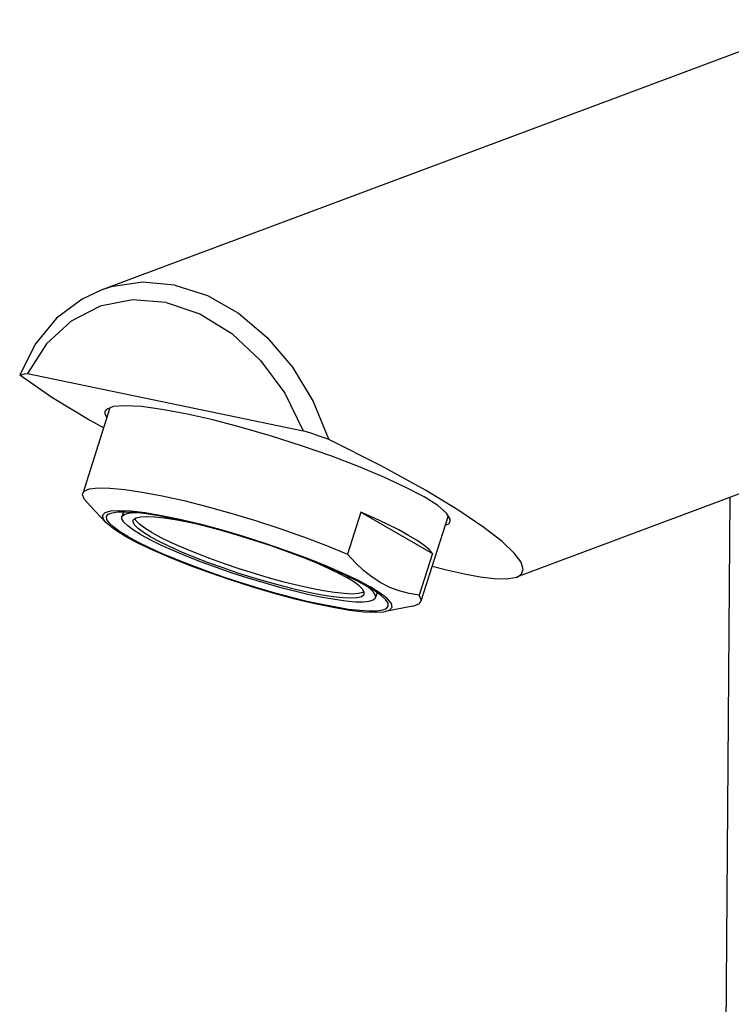
# Model space of a CAD drawing. Extents: x -281 to 272, y -1008 to 284.
# Drawn here: x 169 to 217, y 74 to 141 of the extents above; entities that cross this region are included whole.
import ezdxf

# ---------------------------------------------------------------- set-up
doc = ezdxf.new("R2010")
doc.units = 0
doc.header["$MEASUREMENT"] = 0
doc.layers.add('VRSTVA_1', color=7, linetype='CONTINUOUS')

msp = doc.modelspace()

# ---------------------------------------------------------------- linework, layer by layer
at = {"layer": 'VRSTVA_1'}
for points in [[(223.583, 140.89), (223.583, 140.89), (174.636, 122.622), (174.636, 122.622)], [(169.657, 116.989), (169.657, 116.989), (188.314, 113.117), (188.314, 113.117)], [(175.238, 114.655), (175.238, 114.655), (173.397, 108.874), (173.397, 108.874)], [(233.372, 114.657), (233.372, 114.657), (202.738, 103.223), (202.738, 103.223)], [(173.508, 108.471), (173.508, 108.471), (173.902, 108.034), (173.902, 108.034)], [(217.149, 108.602), (217.149, 108.602), (216.58, 30.766), (216.58, 30.766)], [(173.895, 108.042), (173.895, 108.042), (174.968, 106.91), (174.968, 106.91)], [(176.152, 107.639), (176.152, 107.639), (176.045, 107.304), (176.045, 107.304)], [(192.203, 107.604), (192.203, 107.604), (191.303, 104.778), (191.303, 104.778)], [(192.203, 107.604), (192.203, 107.604), (197.054, 104.818), (197.054, 104.818)], [(198.107, 107.371), (198.107, 107.371), (196.265, 101.589), (196.265, 101.589)], [(197.054, 104.818), (197.054, 104.818), (196.154, 101.992), (196.154, 101.992)], [(193.303, 102.176), (193.303, 102.176), (193.196, 101.84), (193.196, 101.84)], [(195.719, 101.266), (195.719, 101.266), (193.847, 100.896), (193.847, 100.896)]]:
    msp.add_open_spline(points, degree=3, dxfattribs=at)
for points, knots in [([(179.63, 122.961), (179.63, 122.961), (177.429, 123.161), (177.429, 123.161), (177.429, 123.161), (177.429, 123.161), (175.309, 122.842), (175.309, 122.842), (175.309, 122.842), (175.309, 122.842), (174.636, 122.622), (174.636, 122.622)], [0, 0, 0, 0, 0.25, 0.25, 0.25, 0.25, 0.5, 0.5, 0.5, 0.5, 1, 1, 1, 1]), ([(174.636, 122.622), (174.636, 122.622), (173.349, 122.014), (173.349, 122.014), (173.349, 122.014), (173.349, 122.014), (171.624, 120.711), (171.624, 120.711), (171.624, 120.711), (171.624, 120.711), (170.201, 118.982), (170.201, 118.982), (170.201, 118.982), (170.201, 118.982), (169.132, 116.891), (169.132, 116.891)], [0, 0, 0, 0, 0.2, 0.2, 0.2, 0.2, 0.4, 0.4, 0.4, 0.4, 0.6, 0.6, 0.6, 0.6, 1, 1, 1, 1]), ([(179.63, 122.961), (179.63, 122.961), (181.827, 122.248), (181.827, 122.248), (181.827, 122.248), (181.827, 122.248), (183.936, 121.051), (183.936, 121.051), (183.936, 121.051), (183.936, 121.051), (185.878, 119.414), (185.878, 119.414), (185.878, 119.414), (185.878, 119.414), (187.578, 117.4), (187.578, 117.4), (187.578, 117.4), (187.578, 117.4), (188.972, 115.085), (188.972, 115.085), (188.972, 115.085), (188.972, 115.085), (190.007, 112.558), (190.007, 112.558)], [0, 0, 0, 0, 0.142857, 0.142857, 0.142857, 0.142857, 0.285714, 0.285714, 0.285714, 0.285714, 0.428571, 0.428571, 0.428571, 0.428571, 0.571429, 0.571429, 0.571429, 0.571429, 0.714286, 0.714286, 0.714286, 0.714286, 1, 1, 1, 1]), ([(179.035, 121.78), (179.035, 121.78), (176.756, 121.957), (176.756, 121.957), (176.756, 121.957), (176.756, 121.957), (174.581, 121.532), (174.581, 121.532), (174.581, 121.532), (174.581, 121.532), (172.613, 120.526), (172.613, 120.526), (172.613, 120.526), (172.613, 120.526), (170.946, 118.987), (170.946, 118.987), (170.946, 118.987), (170.946, 118.987), (169.657, 116.989), (169.657, 116.989)], [0, 0, 0, 0, 0.166667, 0.166667, 0.166667, 0.166667, 0.333333, 0.333333, 0.333333, 0.333333, 0.5, 0.5, 0.5, 0.5, 0.666667, 0.666667, 0.666667, 0.666667, 1, 1, 1, 1]), ([(179.035, 121.78), (179.035, 121.78), (181.309, 121.011), (181.309, 121.011), (181.309, 121.011), (181.309, 121.011), (183.471, 119.687), (183.471, 119.687), (183.471, 119.687), (183.471, 119.687), (185.418, 117.868), (185.418, 117.868), (185.418, 117.868), (185.418, 117.868), (187.058, 115.643), (187.058, 115.643), (187.058, 115.643), (187.058, 115.643), (188.314, 113.117), (188.314, 113.117)], [0, 0, 0, 0, 0.166667, 0.166667, 0.166667, 0.166667, 0.333333, 0.333333, 0.333333, 0.333333, 0.5, 0.5, 0.5, 0.5, 0.666667, 0.666667, 0.666667, 0.666667, 1, 1, 1, 1]), ([(169.136, 116.883), (169.136, 116.883), (169.293, 116.92), (169.293, 116.92), (169.293, 116.92), (169.293, 116.92), (169.468, 116.955), (169.468, 116.955), (169.468, 116.955), (169.468, 116.955), (169.657, 116.989), (169.657, 116.989)], [0, 0, 0, 0, 0.25, 0.25, 0.25, 0.25, 0.5, 0.5, 0.5, 0.5, 1, 1, 1, 1]), ([(169.136, 116.883), (169.136, 116.883), (171.314, 115.376), (171.314, 115.376), (171.314, 115.376), (171.314, 115.376), (173.913, 113.812), (173.913, 113.812), (173.913, 113.812), (173.913, 113.812), (174.813, 113.32), (174.813, 113.32)], [0, 0, 0, 0, 0.25, 0.25, 0.25, 0.25, 0.5, 0.5, 0.5, 0.5, 1, 1, 1, 1]), ([(180.376, 114.254), (180.376, 114.254), (178.75, 114.557), (178.75, 114.557), (178.75, 114.557), (178.75, 114.557), (177.361, 114.743), (177.361, 114.743), (177.361, 114.743), (177.361, 114.743), (176.252, 114.805), (176.252, 114.805), (176.252, 114.805), (176.252, 114.805), (175.457, 114.743), (175.457, 114.743), (175.457, 114.743), (175.457, 114.743), (174.999, 114.558), (174.999, 114.558), (174.999, 114.558), (174.999, 114.558), (174.899, 114.413), (174.899, 114.413)], [0, 0, 0, 0, 0.142857, 0.142857, 0.142857, 0.142857, 0.285714, 0.285714, 0.285714, 0.285714, 0.428571, 0.428571, 0.428571, 0.428571, 0.571429, 0.571429, 0.571429, 0.571429, 0.714286, 0.714286, 0.714286, 0.714286, 1, 1, 1, 1]), ([(174.899, 114.413), (174.899, 114.413), (174.893, 114.256), (174.893, 114.256), (174.893, 114.256), (174.893, 114.256), (175.036, 114.019), (175.036, 114.019)], [0, 0, 0, 0, 0.333333, 0.333333, 0.333333, 0.333333, 1, 1, 1, 1]), ([(198.244, 106.977), (198.244, 106.977), (198.25, 107.135), (198.25, 107.135), (198.25, 107.135), (198.25, 107.135), (198.001, 107.546), (198.001, 107.546), (198.001, 107.546), (198.001, 107.546), (197.405, 108.052), (197.405, 108.052), (197.405, 108.052), (197.405, 108.052), (196.48, 108.639), (196.48, 108.639), (196.48, 108.639), (196.48, 108.639), (195.254, 109.288), (195.254, 109.288), (195.254, 109.288), (195.254, 109.288), (193.763, 109.98), (193.763, 109.98), (193.763, 109.98), (193.763, 109.98), (192.055, 110.694), (192.055, 110.694), (192.055, 110.694), (192.055, 110.694), (190.179, 111.407), (190.179, 111.407), (190.179, 111.407), (190.179, 111.407), (188.195, 112.099), (188.195, 112.099), (188.195, 112.099), (188.195, 112.099), (186.161, 112.749), (186.161, 112.749), (186.161, 112.749), (186.161, 112.749), (184.139, 113.336), (184.139, 113.336), (184.139, 113.336), (184.139, 113.336), (182.191, 113.843), (182.191, 113.843), (182.191, 113.843), (182.191, 113.843), (180.376, 114.254), (180.376, 114.254)], [0, 0, 0, 0, 0.071429, 0.071429, 0.071429, 0.071429, 0.142857, 0.142857, 0.142857, 0.142857, 0.214286, 0.214286, 0.214286, 0.214286, 0.285714, 0.285714, 0.285714, 0.285714, 0.357143, 0.357143, 0.357143, 0.357143, 0.428571, 0.428571, 0.428571, 0.428571, 0.5, 0.5, 0.5, 0.5, 0.571429, 0.571429, 0.571429, 0.571429, 0.642857, 0.642857, 0.642857, 0.642857, 0.714286, 0.714286, 0.714286, 0.714286, 0.785714, 0.785714, 0.785714, 0.785714, 0.857143, 0.857143, 0.857143, 0.857143, 1, 1, 1, 1]), ([(190.004, 112.552), (190.004, 112.552), (189.464, 112.734), (189.464, 112.734), (189.464, 112.734), (189.464, 112.734), (188.901, 112.922), (188.901, 112.922), (188.901, 112.922), (188.901, 112.922), (188.314, 113.117), (188.314, 113.117)], [0, 0, 0, 0, 0.25, 0.25, 0.25, 0.25, 0.5, 0.5, 0.5, 0.5, 1, 1, 1, 1]), ([(202.751, 103.228), (202.751, 103.228), (203.046, 103.405), (203.046, 103.405), (203.046, 103.405), (203.046, 103.405), (203.185, 103.746), (203.185, 103.746), (203.185, 103.746), (203.185, 103.746), (203.037, 104.224), (203.037, 104.224), (203.037, 104.224), (203.037, 104.224), (202.571, 104.849), (202.571, 104.849), (202.571, 104.849), (202.571, 104.849), (201.751, 105.63), (201.751, 105.63), (201.751, 105.63), (201.751, 105.63), (200.527, 106.584), (200.527, 106.584), (200.527, 106.584), (200.527, 106.584), (198.833, 107.733), (198.833, 107.733), (198.833, 107.733), (198.833, 107.733), (196.571, 109.105), (196.571, 109.105), (196.571, 109.105), (196.571, 109.105), (193.579, 110.753), (193.579, 110.753), (193.579, 110.753), (193.579, 110.753), (190.004, 112.552), (190.004, 112.552)], [0, 0, 0, 0, 0.090909, 0.090909, 0.090909, 0.090909, 0.181818, 0.181818, 0.181818, 0.181818, 0.272727, 0.272727, 0.272727, 0.272727, 0.363636, 0.363636, 0.363636, 0.363636, 0.454545, 0.454545, 0.454545, 0.454545, 0.545455, 0.545455, 0.545455, 0.545455, 0.636364, 0.636364, 0.636364, 0.636364, 0.727273, 0.727273, 0.727273, 0.727273, 0.818182, 0.818182, 0.818182, 0.818182, 1, 1, 1, 1]), ([(173.397, 108.874), (173.397, 108.874), (173.499, 109.019), (173.499, 109.019), (173.499, 109.019), (173.499, 109.019), (173.853, 109.177), (173.853, 109.177), (173.853, 109.177), (173.853, 109.177), (174.436, 109.251), (174.436, 109.251), (174.436, 109.251), (174.436, 109.251), (175.238, 109.242), (175.238, 109.242), (175.238, 109.242), (175.238, 109.242), (176.241, 109.148), (176.241, 109.148), (176.241, 109.148), (176.241, 109.148), (177.424, 108.972), (177.424, 108.972), (177.424, 108.972), (177.424, 108.972), (178.762, 108.717), (178.762, 108.717), (178.762, 108.717), (178.762, 108.717), (180.228, 108.39), (180.228, 108.39), (180.228, 108.39), (180.228, 108.39), (181.79, 107.996), (181.79, 107.996), (181.79, 107.996), (181.79, 107.996), (183.416, 107.544), (183.416, 107.544), (183.416, 107.544), (183.416, 107.544), (185.072, 107.044), (185.072, 107.044), (185.072, 107.044), (185.072, 107.044), (186.723, 106.505), (186.723, 106.505), (186.723, 106.505), (186.723, 106.505), (188.334, 105.94), (188.334, 105.94), (188.334, 105.94), (188.334, 105.94), (189.871, 105.36), (189.871, 105.36), (189.871, 105.36), (189.871, 105.36), (191.303, 104.778), (191.303, 104.778)], [0, 0, 0, 0, 0.0625, 0.0625, 0.0625, 0.0625, 0.125, 0.125, 0.125, 0.125, 0.1875, 0.1875, 0.1875, 0.1875, 0.25, 0.25, 0.25, 0.25, 0.3125, 0.3125, 0.3125, 0.3125, 0.375, 0.375, 0.375, 0.375, 0.4375, 0.4375, 0.4375, 0.4375, 0.5, 0.5, 0.5, 0.5, 0.5625, 0.5625, 0.5625, 0.5625, 0.625, 0.625, 0.625, 0.625, 0.6875, 0.6875, 0.6875, 0.6875, 0.75, 0.75, 0.75, 0.75, 0.8125, 0.8125, 0.8125, 0.8125, 0.875, 0.875, 0.875, 0.875, 1, 1, 1, 1]), ([(173.508, 108.471), (173.508, 108.471), (173.384, 108.782), (173.384, 108.782), (173.384, 108.782), (173.384, 108.782), (173.397, 108.874), (173.397, 108.874)], [0, 0, 0, 0, 0.333333, 0.333333, 0.333333, 0.333333, 1, 1, 1, 1]), ([(174.968, 106.91), (174.968, 106.91), (174.795, 107.137), (174.795, 107.137), (174.795, 107.137), (174.795, 107.137), (174.744, 107.394), (174.744, 107.394), (174.744, 107.394), (174.744, 107.394), (174.911, 107.582), (174.911, 107.582), (174.911, 107.582), (174.911, 107.582), (175.293, 107.696), (175.293, 107.696), (175.293, 107.696), (175.293, 107.696), (175.881, 107.734), (175.881, 107.734), (175.881, 107.734), (175.881, 107.734), (176.663, 107.696), (176.663, 107.696), (176.663, 107.696), (176.663, 107.696), (177.62, 107.581), (177.62, 107.581), (177.62, 107.581), (177.62, 107.581), (178.732, 107.392), (178.732, 107.392), (178.732, 107.392), (178.732, 107.392), (179.973, 107.135), (179.973, 107.135), (179.973, 107.135), (179.973, 107.135), (181.316, 106.814), (181.316, 106.814), (181.316, 106.814), (181.316, 106.814), (182.731, 106.436), (182.731, 106.436), (182.731, 106.436), (182.731, 106.436), (184.186, 106.01), (184.186, 106.01), (184.186, 106.01), (184.186, 106.01), (185.649, 105.546), (185.649, 105.546), (185.649, 105.546), (185.649, 105.546), (187.087, 105.054), (187.087, 105.054), (187.087, 105.054), (187.087, 105.054), (188.468, 104.545), (188.468, 104.545), (188.468, 104.545), (188.468, 104.545), (189.761, 104.03), (189.761, 104.03), (189.761, 104.03), (189.761, 104.03), (190.936, 103.521), (190.936, 103.521), (190.936, 103.521), (190.936, 103.521), (191.969, 103.029), (191.969, 103.029), (191.969, 103.029), (191.969, 103.029), (192.836, 102.566), (192.836, 102.566)], [0, 0, 0, 0, 0.05, 0.05, 0.05, 0.05, 0.1, 0.1, 0.1, 0.1, 0.15, 0.15, 0.15, 0.15, 0.2, 0.2, 0.2, 0.2, 0.25, 0.25, 0.25, 0.25, 0.3, 0.3, 0.3, 0.3, 0.35, 0.35, 0.35, 0.35, 0.4, 0.4, 0.4, 0.4, 0.45, 0.45, 0.45, 0.45, 0.5, 0.5, 0.5, 0.5, 0.55, 0.55, 0.55, 0.55, 0.6, 0.6, 0.6, 0.6, 0.65, 0.65, 0.65, 0.65, 0.7, 0.7, 0.7, 0.7, 0.75, 0.75, 0.75, 0.75, 0.8, 0.8, 0.8, 0.8, 0.85, 0.85, 0.85, 0.85, 0.9, 0.9, 0.9, 0.9, 1, 1, 1, 1]), ([(175.002, 107.325), (175.002, 107.325), (175.123, 107.472), (175.123, 107.472), (175.123, 107.472), (175.123, 107.472), (175.382, 107.577), (175.382, 107.577), (175.382, 107.577), (175.382, 107.577), (175.774, 107.634), (175.774, 107.634), (175.774, 107.634), (175.774, 107.634), (176.294, 107.642), (176.294, 107.642), (176.294, 107.642), (176.294, 107.642), (176.934, 107.601), (176.934, 107.601), (176.934, 107.601), (176.934, 107.601), (177.685, 107.512), (177.685, 107.512), (177.685, 107.512), (177.685, 107.512), (178.536, 107.375), (178.536, 107.375), (178.536, 107.375), (178.536, 107.375), (179.474, 107.194), (179.474, 107.194), (179.474, 107.194), (179.474, 107.194), (180.485, 106.971), (180.485, 106.971), (180.485, 106.971), (180.485, 106.971), (181.556, 106.708), (181.556, 106.708), (181.556, 106.708), (181.556, 106.708), (182.67, 106.41), (182.67, 106.41), (182.67, 106.41), (182.67, 106.41), (183.812, 106.081), (183.812, 106.081), (183.812, 106.081), (183.812, 106.081), (184.964, 105.726), (184.964, 105.726), (184.964, 105.726), (184.964, 105.726), (186.109, 105.35), (186.109, 105.35), (186.109, 105.35), (186.109, 105.35), (187.232, 104.959), (187.232, 104.959), (187.232, 104.959), (187.232, 104.959), (188.315, 104.558), (188.315, 104.558), (188.315, 104.558), (188.315, 104.558), (189.343, 104.153), (189.343, 104.153), (189.343, 104.153), (189.343, 104.153), (190.3, 103.75), (190.3, 103.75), (190.3, 103.75), (190.3, 103.75), (191.174, 103.354), (191.174, 103.354)], [0, 0, 0, 0, 0.05, 0.05, 0.05, 0.05, 0.1, 0.1, 0.1, 0.1, 0.15, 0.15, 0.15, 0.15, 0.2, 0.2, 0.2, 0.2, 0.25, 0.25, 0.25, 0.25, 0.3, 0.3, 0.3, 0.3, 0.35, 0.35, 0.35, 0.35, 0.4, 0.4, 0.4, 0.4, 0.45, 0.45, 0.45, 0.45, 0.5, 0.5, 0.5, 0.5, 0.55, 0.55, 0.55, 0.55, 0.6, 0.6, 0.6, 0.6, 0.65, 0.65, 0.65, 0.65, 0.7, 0.7, 0.7, 0.7, 0.75, 0.75, 0.75, 0.75, 0.8, 0.8, 0.8, 0.8, 0.85, 0.85, 0.85, 0.85, 0.9, 0.9, 0.9, 0.9, 1, 1, 1, 1]), ([(176.442, 105.968), (176.442, 105.968), (175.892, 106.306), (175.892, 106.306), (175.892, 106.306), (175.892, 106.306), (175.467, 106.615), (175.467, 106.615), (175.467, 106.615), (175.467, 106.615), (175.175, 106.889), (175.175, 106.889), (175.175, 106.889), (175.175, 106.889), (175.019, 107.126), (175.019, 107.126), (175.019, 107.126), (175.019, 107.126), (175.002, 107.325), (175.002, 107.325)], [0, 0, 0, 0, 0.166667, 0.166667, 0.166667, 0.166667, 0.333333, 0.333333, 0.333333, 0.333333, 0.5, 0.5, 0.5, 0.5, 0.666667, 0.666667, 0.666667, 0.666667, 1, 1, 1, 1]), ([(176.045, 107.304), (176.045, 107.304), (176.056, 107.331), (176.056, 107.331), (176.056, 107.331), (176.056, 107.331), (176.198, 107.463), (176.198, 107.463), (176.198, 107.463), (176.198, 107.463), (176.474, 107.549), (176.474, 107.549), (176.474, 107.549), (176.474, 107.549), (176.877, 107.589), (176.877, 107.589), (176.877, 107.589), (176.877, 107.589), (177.057, 107.586), (177.057, 107.586)], [0, 0, 0, 0, 0.166667, 0.166667, 0.166667, 0.166667, 0.333333, 0.333333, 0.333333, 0.333333, 0.5, 0.5, 0.5, 0.5, 0.666667, 0.666667, 0.666667, 0.666667, 1, 1, 1, 1]), ([(177.341, 106.083), (177.341, 106.083), (176.828, 106.399), (176.828, 106.399), (176.828, 106.399), (176.828, 106.399), (176.438, 106.686), (176.438, 106.686), (176.438, 106.686), (176.438, 106.686), (176.177, 106.939), (176.177, 106.939), (176.177, 106.939), (176.177, 106.939), (176.049, 107.156), (176.049, 107.156), (176.049, 107.156), (176.049, 107.156), (176.045, 107.304), (176.045, 107.304)], [0, 0, 0, 0, 0.166667, 0.166667, 0.166667, 0.166667, 0.333333, 0.333333, 0.333333, 0.333333, 0.5, 0.5, 0.5, 0.5, 0.666667, 0.666667, 0.666667, 0.666667, 1, 1, 1, 1]), ([(176.808, 107.061), (176.808, 107.061), (176.834, 107.114), (176.834, 107.114), (176.834, 107.114), (176.834, 107.114), (176.999, 107.23), (176.999, 107.23), (176.999, 107.23), (176.999, 107.23), (177.293, 107.3), (177.293, 107.3), (177.293, 107.3), (177.293, 107.3), (177.713, 107.323), (177.713, 107.323), (177.713, 107.323), (177.713, 107.323), (178.251, 107.299), (178.251, 107.299), (178.251, 107.299), (178.251, 107.299), (178.899, 107.229), (178.899, 107.229), (178.899, 107.229), (178.899, 107.229), (179.644, 107.113), (179.644, 107.113), (179.644, 107.113), (179.644, 107.113), (180.474, 106.954), (180.474, 106.954), (180.474, 106.954), (180.474, 106.954), (181.314, 106.767), (181.314, 106.767)], [0, 0, 0, 0, 0.1, 0.1, 0.1, 0.1, 0.2, 0.2, 0.2, 0.2, 0.3, 0.3, 0.3, 0.3, 0.4, 0.4, 0.4, 0.4, 0.5, 0.5, 0.5, 0.5, 0.6, 0.6, 0.6, 0.6, 0.7, 0.7, 0.7, 0.7, 0.8, 0.8, 0.8, 0.8, 1, 1, 1, 1]), ([(178.078, 106.231), (178.078, 106.231), (177.594, 106.53), (177.594, 106.53), (177.594, 106.53), (177.594, 106.53), (177.231, 106.801), (177.231, 106.801), (177.231, 106.801), (177.231, 106.801), (176.996, 107.038), (176.996, 107.038), (176.996, 107.038), (176.996, 107.038), (176.924, 107.177), (176.924, 107.177)], [0, 0, 0, 0, 0.2, 0.2, 0.2, 0.2, 0.4, 0.4, 0.4, 0.4, 0.6, 0.6, 0.6, 0.6, 1, 1, 1, 1]), ([(195.437, 106.043), (195.437, 106.043), (194.763, 106.412), (194.763, 106.412), (194.763, 106.412), (194.763, 106.412), (193.994, 106.797), (193.994, 106.797), (193.994, 106.797), (193.994, 106.797), (193.137, 107.196), (193.137, 107.196), (193.137, 107.196), (193.137, 107.196), (192.203, 107.604), (192.203, 107.604)], [0, 0, 0, 0, 0.2, 0.2, 0.2, 0.2, 0.4, 0.4, 0.4, 0.4, 0.6, 0.6, 0.6, 0.6, 1, 1, 1, 1]), ([(176.226, 106.013), (176.226, 106.013), (175.544, 106.438), (175.544, 106.438), (175.544, 106.438), (175.544, 106.438), (175.064, 106.816), (175.064, 106.816), (175.064, 106.816), (175.064, 106.816), (174.968, 106.91), (174.968, 106.91)], [0, 0, 0, 0, 0.25, 0.25, 0.25, 0.25, 0.5, 0.5, 0.5, 0.5, 1, 1, 1, 1]), ([(177.988, 105.949), (177.988, 105.949), (177.504, 106.248), (177.504, 106.248), (177.504, 106.248), (177.504, 106.248), (177.141, 106.518), (177.141, 106.518), (177.141, 106.518), (177.141, 106.518), (176.906, 106.755), (176.906, 106.755), (176.906, 106.755), (176.906, 106.755), (176.803, 106.955), (176.803, 106.955), (176.803, 106.955), (176.803, 106.955), (176.808, 107.061), (176.808, 107.061)], [0, 0, 0, 0, 0.166667, 0.166667, 0.166667, 0.166667, 0.333333, 0.333333, 0.333333, 0.333333, 0.5, 0.5, 0.5, 0.5, 0.666667, 0.666667, 0.666667, 0.666667, 1, 1, 1, 1]), ([(197.905, 106.736), (197.905, 106.736), (198.144, 106.832), (198.144, 106.832), (198.144, 106.832), (198.144, 106.832), (198.244, 106.977), (198.244, 106.977)], [0, 0, 0, 0, 0.333333, 0.333333, 0.333333, 0.333333, 1, 1, 1, 1]), ([(176.226, 106.013), (176.226, 106.013), (177.092, 105.549), (177.092, 105.549), (177.092, 105.549), (177.092, 105.549), (178.125, 105.057), (178.125, 105.057), (178.125, 105.057), (178.125, 105.057), (179.301, 104.548), (179.301, 104.548), (179.301, 104.548), (179.301, 104.548), (180.594, 104.033), (180.594, 104.033), (180.594, 104.033), (180.594, 104.033), (181.975, 103.524), (181.975, 103.524), (181.975, 103.524), (181.975, 103.524), (183.412, 103.032), (183.412, 103.032), (183.412, 103.032), (183.412, 103.032), (184.875, 102.568), (184.875, 102.568), (184.875, 102.568), (184.875, 102.568), (186.33, 102.143), (186.33, 102.143), (186.33, 102.143), (186.33, 102.143), (187.745, 101.765), (187.745, 101.765), (187.745, 101.765), (187.745, 101.765), (189.088, 101.444), (189.088, 101.444), (189.088, 101.444), (189.088, 101.444), (190.33, 101.186), (190.33, 101.186), (190.33, 101.186), (190.33, 101.186), (191.441, 100.998), (191.441, 100.998), (191.441, 100.998), (191.441, 100.998), (192.399, 100.883), (192.399, 100.883), (192.399, 100.883), (192.399, 100.883), (193.18, 100.844), (193.18, 100.844), (193.18, 100.844), (193.18, 100.844), (193.769, 100.882), (193.769, 100.882), (193.769, 100.882), (193.769, 100.882), (193.847, 100.896), (193.847, 100.896)], [0, 0, 0, 0, 0.058824, 0.058824, 0.058824, 0.058824, 0.117647, 0.117647, 0.117647, 0.117647, 0.176471, 0.176471, 0.176471, 0.176471, 0.235294, 0.235294, 0.235294, 0.235294, 0.294118, 0.294118, 0.294118, 0.294118, 0.352941, 0.352941, 0.352941, 0.352941, 0.411765, 0.411765, 0.411765, 0.411765, 0.470588, 0.470588, 0.470588, 0.470588, 0.529412, 0.529412, 0.529412, 0.529412, 0.588235, 0.588235, 0.588235, 0.588235, 0.647059, 0.647059, 0.647059, 0.647059, 0.705882, 0.705882, 0.705882, 0.705882, 0.764706, 0.764706, 0.764706, 0.764706, 0.823529, 0.823529, 0.823529, 0.823529, 0.882353, 0.882353, 0.882353, 0.882353, 1, 1, 1, 1]), ([(176.442, 105.968), (176.442, 105.968), (177.111, 105.606), (177.111, 105.606), (177.111, 105.606), (177.111, 105.606), (177.888, 105.224), (177.888, 105.224), (177.888, 105.224), (177.888, 105.224), (178.761, 104.829), (178.761, 104.829), (178.761, 104.829), (178.761, 104.829), (179.719, 104.426), (179.719, 104.426), (179.719, 104.426), (179.719, 104.426), (180.747, 104.021), (180.747, 104.021), (180.747, 104.021), (180.747, 104.021), (181.83, 103.62), (181.83, 103.62), (181.83, 103.62), (181.83, 103.62), (182.952, 103.228), (182.952, 103.228), (182.952, 103.228), (182.952, 103.228), (184.098, 102.852), (184.098, 102.852), (184.098, 102.852), (184.098, 102.852), (185.25, 102.497), (185.25, 102.497), (185.25, 102.497), (185.25, 102.497), (186.391, 102.168), (186.391, 102.168), (186.391, 102.168), (186.391, 102.168), (187.505, 101.871), (187.505, 101.871), (187.505, 101.871), (187.505, 101.871), (188.576, 101.608), (188.576, 101.608), (188.576, 101.608), (188.576, 101.608), (189.588, 101.384), (189.588, 101.384), (189.588, 101.384), (189.588, 101.384), (190.526, 101.203), (190.526, 101.203), (190.526, 101.203), (190.526, 101.203), (191.377, 101.067), (191.377, 101.067), (191.377, 101.067), (191.377, 101.067), (192.128, 100.978), (192.128, 100.978), (192.128, 100.978), (192.128, 100.978), (192.768, 100.937), (192.768, 100.937), (192.768, 100.937), (192.768, 100.937), (193.288, 100.945), (193.288, 100.945), (193.288, 100.945), (193.288, 100.945), (193.68, 101.002), (193.68, 101.002), (193.68, 101.002), (193.68, 101.002), (193.939, 101.106), (193.939, 101.106), (193.939, 101.106), (193.939, 101.106), (194.059, 101.254), (194.059, 101.254)], [0, 0, 0, 0, 0.045455, 0.045455, 0.045455, 0.045455, 0.090909, 0.090909, 0.090909, 0.090909, 0.136364, 0.136364, 0.136364, 0.136364, 0.181818, 0.181818, 0.181818, 0.181818, 0.227273, 0.227273, 0.227273, 0.227273, 0.272727, 0.272727, 0.272727, 0.272727, 0.318182, 0.318182, 0.318182, 0.318182, 0.363636, 0.363636, 0.363636, 0.363636, 0.409091, 0.409091, 0.409091, 0.409091, 0.454545, 0.454545, 0.454545, 0.454545, 0.5, 0.5, 0.5, 0.5, 0.545455, 0.545455, 0.545455, 0.545455, 0.590909, 0.590909, 0.590909, 0.590909, 0.636364, 0.636364, 0.636364, 0.636364, 0.681818, 0.681818, 0.681818, 0.681818, 0.727273, 0.727273, 0.727273, 0.727273, 0.772727, 0.772727, 0.772727, 0.772727, 0.818182, 0.818182, 0.818182, 0.818182, 0.863636, 0.863636, 0.863636, 0.863636, 0.909091, 0.909091, 0.909091, 0.909091, 1, 1, 1, 1]), ([(177.341, 106.083), (177.341, 106.083), (177.969, 105.743), (177.969, 105.743), (177.969, 105.743), (177.969, 105.743), (178.702, 105.385), (178.702, 105.385), (178.702, 105.385), (178.702, 105.385), (179.528, 105.014), (179.528, 105.014), (179.528, 105.014), (179.528, 105.014), (180.434, 104.636), (180.434, 104.636), (180.434, 104.636), (180.434, 104.636), (181.407, 104.258), (181.407, 104.258), (181.407, 104.258), (181.407, 104.258), (182.43, 103.884), (182.43, 103.884), (182.43, 103.884), (182.43, 103.884), (183.488, 103.521), (183.488, 103.521), (183.488, 103.521), (183.488, 103.521), (184.563, 103.174), (184.563, 103.174), (184.563, 103.174), (184.563, 103.174), (185.64, 102.85), (185.64, 102.85), (185.64, 102.85), (185.64, 102.85), (186.7, 102.552), (186.7, 102.552), (186.7, 102.552), (186.7, 102.552), (187.728, 102.287), (187.728, 102.287), (187.728, 102.287), (187.728, 102.287), (188.706, 102.058), (188.706, 102.058), (188.706, 102.058), (188.706, 102.058), (189.62, 101.868), (189.62, 101.868), (189.62, 101.868), (189.62, 101.868), (190.456, 101.721), (190.456, 101.721), (190.456, 101.721), (190.456, 101.721), (191.199, 101.619), (191.199, 101.619), (191.199, 101.619), (191.199, 101.619), (191.839, 101.563), (191.839, 101.563), (191.839, 101.563), (191.839, 101.563), (192.364, 101.555), (192.364, 101.555), (192.364, 101.555), (192.364, 101.555), (192.768, 101.594), (192.768, 101.594), (192.768, 101.594), (192.768, 101.594), (193.043, 101.681), (193.043, 101.681), (193.043, 101.681), (193.043, 101.681), (193.185, 101.813), (193.185, 101.813), (193.185, 101.813), (193.185, 101.813), (193.196, 101.84), (193.196, 101.84)], [0, 0, 0, 0, 0.045455, 0.045455, 0.045455, 0.045455, 0.090909, 0.090909, 0.090909, 0.090909, 0.136364, 0.136364, 0.136364, 0.136364, 0.181818, 0.181818, 0.181818, 0.181818, 0.227273, 0.227273, 0.227273, 0.227273, 0.272727, 0.272727, 0.272727, 0.272727, 0.318182, 0.318182, 0.318182, 0.318182, 0.363636, 0.363636, 0.363636, 0.363636, 0.409091, 0.409091, 0.409091, 0.409091, 0.454545, 0.454545, 0.454545, 0.454545, 0.5, 0.5, 0.5, 0.5, 0.545455, 0.545455, 0.545455, 0.545455, 0.590909, 0.590909, 0.590909, 0.590909, 0.636364, 0.636364, 0.636364, 0.636364, 0.681818, 0.681818, 0.681818, 0.681818, 0.727273, 0.727273, 0.727273, 0.727273, 0.772727, 0.772727, 0.772727, 0.772727, 0.818182, 0.818182, 0.818182, 0.818182, 0.863636, 0.863636, 0.863636, 0.863636, 0.909091, 0.909091, 0.909091, 0.909091, 1, 1, 1, 1]), ([(177.988, 105.949), (177.988, 105.949), (178.586, 105.626), (178.586, 105.626), (178.586, 105.626), (178.586, 105.626), (179.287, 105.285), (179.287, 105.285), (179.287, 105.285), (179.287, 105.285), (180.08, 104.932), (180.08, 104.932), (180.08, 104.932), (180.08, 104.932), (180.95, 104.573), (180.95, 104.573), (180.95, 104.573), (180.95, 104.573), (181.883, 104.214), (181.883, 104.214), (181.883, 104.214), (181.883, 104.214), (182.863, 103.861), (182.863, 103.861), (182.863, 103.861), (182.863, 103.861), (183.873, 103.52), (183.873, 103.52), (183.873, 103.52), (183.873, 103.52), (184.896, 103.197), (184.896, 103.197), (184.896, 103.197), (184.896, 103.197), (185.914, 102.898), (185.914, 102.898), (185.914, 102.898), (185.914, 102.898), (186.91, 102.627), (186.91, 102.627), (186.91, 102.627), (186.91, 102.627), (187.867, 102.39), (187.867, 102.39), (187.867, 102.39), (187.867, 102.39), (188.768, 102.19), (188.768, 102.19), (188.768, 102.19), (188.768, 102.19), (189.598, 102.031), (189.598, 102.031), (189.598, 102.031), (189.598, 102.031), (190.343, 101.915), (190.343, 101.915), (190.343, 101.915), (190.343, 101.915), (190.99, 101.844), (190.99, 101.844), (190.99, 101.844), (190.99, 101.844), (191.528, 101.821), (191.528, 101.821), (191.528, 101.821), (191.528, 101.821), (191.948, 101.844), (191.948, 101.844), (191.948, 101.844), (191.948, 101.844), (192.243, 101.914), (192.243, 101.914), (192.243, 101.914), (192.243, 101.914), (192.407, 102.03), (192.407, 102.03), (192.407, 102.03), (192.407, 102.03), (192.434, 102.083), (192.434, 102.083)], [0, 0, 0, 0, 0.047619, 0.047619, 0.047619, 0.047619, 0.095238, 0.095238, 0.095238, 0.095238, 0.142857, 0.142857, 0.142857, 0.142857, 0.190476, 0.190476, 0.190476, 0.190476, 0.238095, 0.238095, 0.238095, 0.238095, 0.285714, 0.285714, 0.285714, 0.285714, 0.333333, 0.333333, 0.333333, 0.333333, 0.380952, 0.380952, 0.380952, 0.380952, 0.428571, 0.428571, 0.428571, 0.428571, 0.47619, 0.47619, 0.47619, 0.47619, 0.52381, 0.52381, 0.52381, 0.52381, 0.571429, 0.571429, 0.571429, 0.571429, 0.619048, 0.619048, 0.619048, 0.619048, 0.666667, 0.666667, 0.666667, 0.666667, 0.714286, 0.714286, 0.714286, 0.714286, 0.761905, 0.761905, 0.761905, 0.761905, 0.809524, 0.809524, 0.809524, 0.809524, 0.857143, 0.857143, 0.857143, 0.857143, 0.904762, 0.904762, 0.904762, 0.904762, 1, 1, 1, 1]), ([(178.078, 106.231), (178.078, 106.231), (178.676, 105.909), (178.676, 105.909), (178.676, 105.909), (178.676, 105.909), (179.378, 105.568), (179.378, 105.568), (179.378, 105.568), (179.378, 105.568), (180.17, 105.215), (180.17, 105.215), (180.17, 105.215), (180.17, 105.215), (181.04, 104.856), (181.04, 104.856), (181.04, 104.856), (181.04, 104.856), (181.973, 104.497), (181.973, 104.497), (181.973, 104.497), (181.973, 104.497), (182.953, 104.144), (182.953, 104.144), (182.953, 104.144), (182.953, 104.144), (183.963, 103.803), (183.963, 103.803), (183.963, 103.803), (183.963, 103.803), (184.986, 103.48), (184.986, 103.48), (184.986, 103.48), (184.986, 103.48), (186.004, 103.181), (186.004, 103.181), (186.004, 103.181), (186.004, 103.181), (187, 102.91), (187, 102.91), (187, 102.91), (187, 102.91), (187.957, 102.673), (187.957, 102.673), (187.957, 102.673), (187.957, 102.673), (188.858, 102.472), (188.858, 102.472), (188.858, 102.472), (188.858, 102.472), (189.688, 102.313), (189.688, 102.313), (189.688, 102.313), (189.688, 102.313), (190.433, 102.197), (190.433, 102.197), (190.433, 102.197), (190.433, 102.197), (191.08, 102.127), (191.08, 102.127), (191.08, 102.127), (191.08, 102.127), (191.618, 102.103), (191.618, 102.103), (191.618, 102.103), (191.618, 102.103), (192.038, 102.127), (192.038, 102.127), (192.038, 102.127), (192.038, 102.127), (192.333, 102.197), (192.333, 102.197), (192.333, 102.197), (192.333, 102.197), (192.407, 102.249), (192.407, 102.249)], [0, 0, 0, 0, 0.05, 0.05, 0.05, 0.05, 0.1, 0.1, 0.1, 0.1, 0.15, 0.15, 0.15, 0.15, 0.2, 0.2, 0.2, 0.2, 0.25, 0.25, 0.25, 0.25, 0.3, 0.3, 0.3, 0.3, 0.35, 0.35, 0.35, 0.35, 0.4, 0.4, 0.4, 0.4, 0.45, 0.45, 0.45, 0.45, 0.5, 0.5, 0.5, 0.5, 0.55, 0.55, 0.55, 0.55, 0.6, 0.6, 0.6, 0.6, 0.65, 0.65, 0.65, 0.65, 0.7, 0.7, 0.7, 0.7, 0.75, 0.75, 0.75, 0.75, 0.8, 0.8, 0.8, 0.8, 0.85, 0.85, 0.85, 0.85, 0.9, 0.9, 0.9, 0.9, 1, 1, 1, 1]), ([(197.054, 104.818), (197.054, 104.818), (196.821, 105.08), (196.821, 105.08), (196.821, 105.08), (196.821, 105.08), (196.472, 105.374), (196.472, 105.374), (196.472, 105.374), (196.472, 105.374), (196.009, 105.696), (196.009, 105.696), (196.009, 105.696), (196.009, 105.696), (195.437, 106.043), (195.437, 106.043)], [0, 0, 0, 0, 0.2, 0.2, 0.2, 0.2, 0.4, 0.4, 0.4, 0.4, 0.6, 0.6, 0.6, 0.6, 1, 1, 1, 1]), ([(188.491, 104.488), (188.491, 104.488), (189.161, 104.212), (189.161, 104.212), (189.161, 104.212), (189.161, 104.212), (189.954, 103.859), (189.954, 103.859), (189.954, 103.859), (189.954, 103.859), (190.655, 103.518), (190.655, 103.518), (190.655, 103.518), (190.655, 103.518), (191.253, 103.195), (191.253, 103.195)], [0, 0, 0, 0, 0.2, 0.2, 0.2, 0.2, 0.4, 0.4, 0.4, 0.4, 0.6, 0.6, 0.6, 0.6, 1, 1, 1, 1]), ([(193.555, 102.841), (193.555, 102.841), (192.963, 103.223), (192.963, 103.223), (192.963, 103.223), (192.963, 103.223), (192.392, 103.673), (192.392, 103.673), (192.392, 103.673), (192.392, 103.673), (191.841, 104.191), (191.841, 104.191), (191.841, 104.191), (191.841, 104.191), (191.303, 104.778), (191.303, 104.778)], [0, 0, 0, 0, 0.2, 0.2, 0.2, 0.2, 0.4, 0.4, 0.4, 0.4, 0.6, 0.6, 0.6, 0.6, 1, 1, 1, 1]), ([(197.024, 103.972), (197.024, 103.972), (198.004, 103.711), (198.004, 103.711), (198.004, 103.711), (198.004, 103.711), (199.214, 103.433), (199.214, 103.433)], [0, 0, 0, 0, 0.333333, 0.333333, 0.333333, 0.333333, 1, 1, 1, 1]), ([(191.174, 103.354), (191.174, 103.354), (191.951, 102.973), (191.951, 102.973), (191.951, 102.973), (191.951, 102.973), (192.619, 102.611), (192.619, 102.611)], [0, 0, 0, 0, 0.333333, 0.333333, 0.333333, 0.333333, 1, 1, 1, 1]), ([(192.434, 102.083), (192.434, 102.083), (192.438, 102.189), (192.438, 102.189), (192.438, 102.189), (192.438, 102.189), (192.335, 102.388), (192.335, 102.388), (192.335, 102.388), (192.335, 102.388), (192.101, 102.626), (192.101, 102.626), (192.101, 102.626), (192.101, 102.626), (191.738, 102.896), (191.738, 102.896), (191.738, 102.896), (191.738, 102.896), (191.253, 103.195), (191.253, 103.195)], [0, 0, 0, 0, 0.166667, 0.166667, 0.166667, 0.166667, 0.333333, 0.333333, 0.333333, 0.333333, 0.5, 0.5, 0.5, 0.5, 0.666667, 0.666667, 0.666667, 0.666667, 1, 1, 1, 1]), ([(199.214, 103.433), (199.214, 103.433), (200.279, 103.238), (200.279, 103.238), (200.279, 103.238), (200.279, 103.238), (201.219, 103.125), (201.219, 103.125), (201.219, 103.125), (201.219, 103.125), (202.023, 103.105), (202.023, 103.105), (202.023, 103.105), (202.023, 103.105), (202.647, 103.194), (202.647, 103.194), (202.647, 103.194), (202.647, 103.194), (202.751, 103.228), (202.751, 103.228)], [0, 0, 0, 0, 0.166667, 0.166667, 0.166667, 0.166667, 0.333333, 0.333333, 0.333333, 0.333333, 0.5, 0.5, 0.5, 0.5, 0.666667, 0.666667, 0.666667, 0.666667, 1, 1, 1, 1]), ([(193.196, 101.84), (193.196, 101.84), (193.193, 101.988), (193.193, 101.988), (193.193, 101.988), (193.193, 101.988), (193.065, 102.205), (193.065, 102.205), (193.065, 102.205), (193.065, 102.205), (192.804, 102.458), (192.804, 102.458), (192.804, 102.458), (192.804, 102.458), (192.611, 102.6), (192.611, 102.6)], [0, 0, 0, 0, 0.2, 0.2, 0.2, 0.2, 0.4, 0.4, 0.4, 0.4, 0.6, 0.6, 0.6, 0.6, 1, 1, 1, 1]), ([(194.059, 101.254), (194.059, 101.254), (194.043, 101.453), (194.043, 101.453), (194.043, 101.453), (194.043, 101.453), (193.887, 101.689), (193.887, 101.689), (193.887, 101.689), (193.887, 101.689), (193.595, 101.964), (193.595, 101.964), (193.595, 101.964), (193.595, 101.964), (193.17, 102.273), (193.17, 102.273), (193.17, 102.273), (193.17, 102.273), (192.619, 102.611), (192.619, 102.611)], [0, 0, 0, 0, 0.166667, 0.166667, 0.166667, 0.166667, 0.333333, 0.333333, 0.333333, 0.333333, 0.5, 0.5, 0.5, 0.5, 0.666667, 0.666667, 0.666667, 0.666667, 1, 1, 1, 1]), ([(193.847, 100.896), (193.847, 100.896), (194.151, 100.997), (194.151, 100.997), (194.151, 100.997), (194.151, 100.997), (194.318, 101.185), (194.318, 101.185), (194.318, 101.185), (194.318, 101.185), (194.267, 101.442), (194.267, 101.442), (194.267, 101.442), (194.267, 101.442), (193.998, 101.763), (193.998, 101.763), (193.998, 101.763), (193.998, 101.763), (193.517, 102.14), (193.517, 102.14), (193.517, 102.14), (193.517, 102.14), (192.836, 102.566), (192.836, 102.566)], [0, 0, 0, 0, 0.142857, 0.142857, 0.142857, 0.142857, 0.285714, 0.285714, 0.285714, 0.285714, 0.428571, 0.428571, 0.428571, 0.428571, 0.571429, 0.571429, 0.571429, 0.571429, 0.714286, 0.714286, 0.714286, 0.714286, 1, 1, 1, 1]), ([(196.154, 101.992), (196.154, 101.992), (195.466, 102.109), (195.466, 102.109), (195.466, 102.109), (195.466, 102.109), (194.806, 102.287), (194.806, 102.287), (194.806, 102.287), (194.806, 102.287), (194.17, 102.529), (194.17, 102.529), (194.17, 102.529), (194.17, 102.529), (193.555, 102.841), (193.555, 102.841)], [0, 0, 0, 0, 0.2, 0.2, 0.2, 0.2, 0.4, 0.4, 0.4, 0.4, 0.6, 0.6, 0.6, 0.6, 1, 1, 1, 1]), ([(196.265, 101.589), (196.265, 101.589), (196.278, 101.68), (196.278, 101.68), (196.278, 101.68), (196.278, 101.68), (196.154, 101.992), (196.154, 101.992)], [0, 0, 0, 0, 0.333333, 0.333333, 0.333333, 0.333333, 1, 1, 1, 1]), ([(195.719, 101.266), (195.719, 101.266), (195.809, 101.286), (195.809, 101.286), (195.809, 101.286), (195.809, 101.286), (196.162, 101.443), (196.162, 101.443), (196.162, 101.443), (196.162, 101.443), (196.265, 101.589), (196.265, 101.589)], [0, 0, 0, 0, 0.25, 0.25, 0.25, 0.25, 0.5, 0.5, 0.5, 0.5, 1, 1, 1, 1])]:
    msp.add_open_spline(points, degree=3, knots=knots, dxfattribs=at)

doc.saveas('drawing.dxf')
